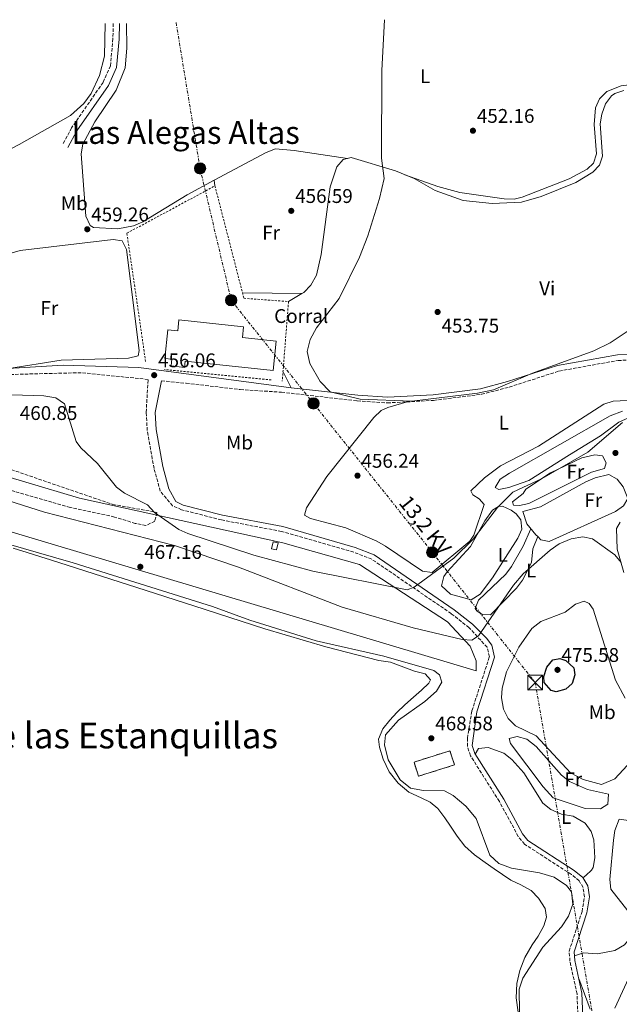
# Model space of a CAD drawing. Units: metres. Extents: x 598281 to 601762, y 4652781 to 4655152.
# Drawn here: x 599549 to 599853, y 4654616 to 4655114 of the extents above; entities that cross this region are included whole.
import ezdxf
from ezdxf.enums import TextEntityAlignment as Align

# ---------------------------------------------------------------- set-up
doc = ezdxf.new("R2010")
doc.units = ezdxf.units.M
doc.header["$MEASUREMENT"] = 0
for name, pattern in [('DGN Style 2', [1.7399219301090239, 1.043953158065414, -0.6959687720436097]), ('DGN Style 3', [2.435890702152634, 1.739921930109024, -0.6959687720436097]), ('DGN Style 7', [3.4798438602180486, 1.565929737098122, -0.6959687720436097, 0.5219765790327072, -0.6959687720436097])]:
    doc.linetypes.add(name, pattern=pattern)
for name, color, linetype, lineweight in [('Camino', 7, 'DGN Style 3', 0), ('Caseta-cabaña', 1, 'Continuous', 0), ('construcción   en ruinas', 1, 'Continuous', 0), ('contrucción  en ruinas', 1, 'DGN Style 3', 13), ('Cota de punto acotado terreno', 7, 'Continuous', 0), ('Curva de nivel directora', 30, 'Continuous', 30), ('Curva de nivel intermedia', 30, 'Continuous', 0), ('destino de construcciones', 7, 'Continuous', 0), ('Embalse', 142, 'Continuous', 13), ('Etiqueta de uso rústico', 92, 'Continuous', 0), ('Línea de cambio de uso (parcela vista)', 92, 'Continuous', 0), ('Línea eléctrica', 6, 'DGN Style 7', 0), ('Margen derecho', 7, 'Continuous', 0), ('Nave industrial', 1, 'Continuous', 13), ('Poste tendido eléctrico', 7, 'Continuous', 0), ('Presa de embalse', 1, 'Continuous', 13), ('Punto acotado terreno (símbolo)', 7, 'Continuous', 0), ('Tensión línea eléctrica', 7, 'Continuous', 0), ('Texto de Embalse grande', 4, 'Continuous', 0), ('Texto de Área (paraje) menor', 7, 'Continuous', 0), ('Torre eléctrica', 7, 'Continuous', 0), ('Verja', 7, 'DGN Style 2', 0), ('Zona arbolada', 92, 'DGN Style 3', 0)]:
    doc.layers.add(name, color=color, linetype=linetype, lineweight=lineweight)
doc.styles.add('Style-Arial', font='arial.ttf')

# ---------------------------------------------------------------- blocks, each defined once
blk = doc.blocks.new('5PATER')
at = {"layer": 'Punto acotado terreno (símbolo)', "linetype": 'Continuous', "lineweight": 0}
h = blk.add_hatch(color=51, dxfattribs=at)
edge = h.paths.add_edge_path()
edge.add_ellipse((0, 0), major_axis=(-0.1095731443231308, -0.1110710700762829), ratio=0.9994222409660317, start_angle=0, end_angle=360)
blk = doc.blocks.new('5TME')
at = {"layer": 'Torre eléctrica', "color": 7, "linetype": 'Continuous', "lineweight": 0}
for p, q in [((-0.375, 0.375), (0.375, -0.375)), ((0.3723, 0.3776), (-0.3716, -0.3784))]:
    blk.add_line(p, q, dxfattribs=at)
at = {"layer": 'Torre eléctrica', "color": 7, "linetype": 'Continuous', "lineweight": 0, "flags": 128}
blk.add_lwpolyline([(-0.375, -0.375), (0.375, -0.375), (0.375, 0.375), (-0.375, 0.375), (-0.3716, -0.3784)], dxfattribs=at)
blk = doc.blocks.new('5PELE')
at = {"layer": 'Torre eléctrica', "linetype": 'Continuous', "lineweight": 0}
h = blk.add_hatch(color=9, dxfattribs=at)
edge = h.paths.add_edge_path()
edge.add_arc((-2.000000476837158e-05, 0), 0.2850000000000001, 0, 360)
at = {"layer": 'Torre eléctrica', "color": 252, "linetype": 'Continuous', "lineweight": 0}
blk.add_circle((-2.000000476837158e-05, 0), 0.2850000000000001, dxfattribs=at)

msp = doc.modelspace()

# ---------------------------------------------------------------- linework, layer by layer
at = {"layer": 'Camino', "color": 7, "linetype": 'DGN Style 3', "lineweight": 0}
for points in [[(599596.6999999982, 4655112.230000002, 456.3300000000018), (599596.5100000004, 4655104.59, 456.4100000000035), (599595.2199999985, 4655090.859999999, 456.6499999999942), (599591.5199999993, 4655082.470000001, 456.8899999999995), (599575.6200000005, 4655059.489999998, 457.9400000000024), (599571.0300000015, 4655050.989999998, 457.6600000000035)], [(599621.0199999993, 4654931.469999999, 456.5800000000018), (599633.5499999997, 4654930.210000002, 455.5200000000042), (599660.8999999971, 4654927.030000002, 455.800000000003), (599681.8099999971, 4654925.670000004, 454.9700000000012), (599720.1200000005, 4654921.280000003, 454.8099999999977), (599735.3399999997, 4654920.25, 455.1399999999995), (599758.7199999975, 4654921.550000001, 455.0899999999965), (599782.9699999993, 4654924.610000002, 455.0800000000017), (599796.9400000013, 4654928.25, 454.979999999996), (599822.1200000006, 4654936.359999999, 455.179999999993), (599852.0100000018, 4654941.760000002, 455.25), (599865.4400000006, 4654942.09, 455.0800000000017)], [(599832.0399999982, 4654601.350000002, 467.2400000000052), (599831.2600000004, 4654621.200000001, 467.4600000000065), (599827.6900000008, 4654637.810000001, 466.7400000000054), (599827.2699999983, 4654642.810000001, 466.1699999999984), (599833.7999999995, 4654662.9, 464.4299999999931), (599835.0300000011, 4654670.27, 464.6699999999983), (599834.329999997, 4654675.039999999, 465.0099999999949), (599832.2800000019, 4654678.430000001, 464.9900000000054), (599828.3999999971, 4654681.63, 464.7599999999947), (599804.6900000006, 4654697.020000001, 466.020000000004), (599801.5399999992, 4654700.890000002, 466.1100000000007), (599791.9899999981, 4654718.559999999, 465.8899999999995), (599777.3299999976, 4654741.760000002, 466.3800000000048), (599775.7699999998, 4654746.540000001, 466.8099999999979), (599775.800000001, 4654750.56, 467.1199999999953), (599778.100000001, 4654764.489999999, 467.4600000000065), (599786.9400000012, 4654791.79, 466.820000000007), (599785.829999998, 4654796.620000003, 466.2100000000063), (599776.6599999993, 4654806.480000001, 463.3699999999955), (599767.6499999971, 4654813.620000001, 462.0000000000001), (599727.3999999982, 4654841.2, 457.8300000000019), (599718.300000001, 4654844.680000001, 457.6699999999983), (599681.7800000004, 4654855.220000001, 457.050000000003), (599651.3500000006, 4654861.04, 457.5000000000001), (599631.2499999995, 4654866.219999999, 458.550000000003), (599626.6999999988, 4654868.250000001, 458.729999999996), (599620.4400000003, 4654875.570000002, 458.800000000003), (599617.2899999986, 4654887.06, 458.729999999996), (599613.86, 4654906.260000003, 458.1399999999994), (599613.3099999978, 4654915.489999999, 457.1900000000024), (599614.2899999992, 4654932.15, 455.5200000000042), (599580.4699999986, 4654935.550000002, 456.5800000000018), (599540.7499999994, 4654934.56, 458.9999999999999)]]:
    msp.add_polyline3d(points, dxfattribs=at)
at = {"layer": 'Caseta-cabaña', "color": 1, "linetype": 'Continuous', "lineweight": 0}
msp.add_polyline3d([(599680.04, 4654849.460000001, 459.8099999999977), (599679.2300000006, 4654845.869999999, 459.8099999999977), (599676.6799999997, 4654846.449999999, 459.2400000000052), (599677.4900000002, 4654850.039999999, 460.0399999999936)], close=True, dxfattribs=at)
msp.add_polyline3d([(599679.2300000006, 4654845.869999999, 459.8099999999977), (599676.6799999997, 4654846.449999999, 459.2400000000052), (599677.4900000002, 4654850.039999999, 460.0399999999936), (599680.04, 4654849.460000001, 459.8099999999977), (599679.2300000006, 4654845.869999999, 459.8099999999977)], dxfattribs=at)
at = {"layer": 'construcción   en ruinas', "color": 1, "linetype": 'Continuous', "lineweight": 0, "elevation": 471.5099999999948, "flags": 128}
msp.add_lwpolyline([(599769.25, 4654737.100000001), (599751.04, 4654731.350000001), (599748.79, 4654738.5), (599766.9900000002, 4654744.25), (599769.25, 4654737.100000001)], close=True, dxfattribs=at)
at = {"layer": 'contrucción  en ruinas', "color": 1, "linetype": 'DGN Style 3', "lineweight": 13, "elevation": 471.5099999999948, "flags": 128}
msp.add_lwpolyline([(599751.04, 4654731.350000001), (599748.79, 4654738.5), (599766.9900000002, 4654744.25), (599769.25, 4654737.100000001), (599751.04, 4654731.350000001)], dxfattribs=at)
at = {"layer": 'Curva de nivel directora', "color": 30, "linetype": 'Continuous', "lineweight": 30, "elevation": 475, "flags": 128}
msp.add_lwpolyline([(599820.6199999986, 4654774.08), (599818.0999999995, 4654774.800000003), (599814.6100000005, 4654778.77), (599814.4499999996, 4654781.840000001), (599815.9000000001, 4654786.590000001), (599819.0499999995, 4654790.240000002), (599822.6100000001, 4654790.980000001), (599825.6399999988, 4654789.890000002), (599829.5799999996, 4654786.199999999), (599830.2099999997, 4654782.67), (599828.7900000004, 4654778.350000001), (599825.65, 4654775.400000001), (599820.6199999986, 4654774.08)], dxfattribs=at)
at = {"layer": 'Curva de nivel intermedia', "color": 30, "linetype": 'Continuous', "lineweight": 0, "flags": 128}
for points, elevation in [([(599733.8400000001, 4655114.17), (599732.5900000005, 4655088.470000001), (599732.3600000002, 4655044.060000001), (599733.7300000006, 4655033.859999999), (599731.4100000003, 4655023.689999999), (599725.5000000005, 4655004.850000001), (599721.2300000013, 4654994.050000001), (599710.9000000004, 4654973.15), (599699.5299999999, 4654958.25), (599696.2300000008, 4654952.32), (599694.7000000019, 4654946.25), (599696.0200000008, 4654940.239999999), (599701.3700000017, 4654931.01), (599706.4299999999, 4654925.859999998), (599721.6300000014, 4654922.140000001), (599747.7200000006, 4654921.079999999), (599780.9500000009, 4654925.109999999), (599788.9400000017, 4654926.96), (599808.7600000009, 4654935.289999999), (599839.820000001, 4654946.659999998), (599848.0199999998, 4654950.619999999), (599856.6000000006, 4654956.42)], 455), ([(599854.3300000018, 4654910.429999999), (599836.6600000005, 4654895.350000001), (599813.6400000004, 4654881.970000001), (599798.7499999995, 4654875.109999998), (599790.9700000011, 4654867.350000001), (599778.6599999998, 4654851.289999999), (599769.0000000015, 4654841.76), (599748.8700000015, 4654827.019999999), (599745.2800000019, 4654825.689999999), (599697.6500000001, 4654835.05), (599667.8399999995, 4654843.25), (599634.4300000003, 4654854.119999997), (599629.9100000008, 4654856.259999999), (599617.5900000005, 4654864.8), (599614.030000002, 4654868.699999998), (599602.3600000021, 4654874.640000002), (599598.2600000006, 4654877.699999999), (599588.6900000017, 4654889.640000001), (599580.2300000016, 4654897.529999999), (599577.8600000001, 4654900.67), (599572.0500000009, 4654919.710000001), (599567.5600000003, 4654922.789999999), (599561.5700000002, 4654923.789999999), (599528.8100000012, 4654924.820000002)], 460.0000000000001), ([(599456.9600000014, 4654873.720000001), (599576.3200000002, 4654839.320000002), (599646.9100000015, 4654817.269999999), (599665.800000001, 4654810.33), (599699.320000002, 4654799.939999999), (599733.4700000011, 4654792.029999998), (599758.74, 4654784.8), (599761.6800000013, 4654782.67), (599762.9100000008, 4654779.029999999), (599760.0899999999, 4654774.330000001), (599754.2500000016, 4654769.199999998), (599740.9900000002, 4654759.689999998), (599734.4400000012, 4654752.279999998), (599733.8600000001, 4654747.31), (599735.6399999993, 4654739.58), (599741.7800000015, 4654729.509999999), (599747.0900000001, 4654725.239999999), (599753.5900000001, 4654724.180000001), (599764.300000001, 4654724.050000001), (599768.6200000015, 4654721.529999999), (599774.9600000005, 4654716.149999999), (599780.1700000007, 4654709.96), (599787.2000000004, 4654691.439999999), (599791.7500000012, 4654687.159999998), (599798.1900000008, 4654684.829999999), (599812.1900000019, 4654682.51), (599819.6799999998, 4654680.25), (599825.8600000001, 4654676.099999999), (599828.4999999999, 4654672.9), (599829.070000002, 4654666.680000001), (599827, 4654660.509999999), (599823.3400000011, 4654655.130000001), (599813.950000001, 4654644.88), (599803.7600000009, 4654629.199999998), (599801.9500000004, 4654623.65), (599802.1700000018, 4654611.909999999)], 465.0000000000001), ([(599853.5600000008, 4654839.569999999), (599850.4000000001, 4654843.449999999), (599839.0600000012, 4654851.440000001), (599834.1700000005, 4654852.48), (599828.3700000002, 4654851.5), (599822.2400000015, 4654848.979999999), (599817.6100000001, 4654845.800000001), (599803.9800000021, 4654833.710000001), (599799.0900000016, 4654828.039999997), (599781.4100000013, 4654802.359999999), (599778.0899999999, 4654800.199999998), (599773.0800000008, 4654800.470000001), (599748.4500000014, 4654806.529999998), (599712.4900000017, 4654816.949999999), (599659.9699999995, 4654837.099999999), (599627.7300000014, 4654848.029999999), (599561.8200000004, 4654864.999999999), (599524.7000000008, 4654876.76)], 465.0000000000001), ([(599843.67, 4654727.140000001), (599834.3400000003, 4654729.640000001), (599828.0300000005, 4654733.060000001), (599810.52, 4654751.82), (599800.0800000017, 4654756.930000001), (599796.3600000002, 4654760.609999998), (599794.0300000011, 4654765.31), (599793.07, 4654770.989999999), (599793.3899999997, 4654775.940000001), (599795.5399999998, 4654784.159999999), (599801.860000001, 4654796.59), (599808.4200000013, 4654806.159999999), (599813.000000001, 4654809.600000001), (599825.2900000003, 4654814.3), (599830.5200000005, 4654818.5), (599834.9300000004, 4654819.96), (599837.4699999996, 4654818.819999999), (599839.4400000012, 4654815.919999998), (599850.750000001, 4654779.890000001), (599855.6100000005, 4654770.939999999)], 470), ([(599858.8300000012, 4654739.119999997), (599850.4000000001, 4654730.029999999), (599843.67, 4654727.140000001)], 470)]:
    msp.add_lwpolyline(points, dxfattribs=dict(at, elevation=elevation))
at = {"layer": 'Embalse', "color": 142, "linetype": 'Continuous', "lineweight": 13}
msp.add_polyline3d([(599546.1100000005, 4654846.710000001, 464.5200000000041), (599553.0899999999, 4654844.550000001, 464.5200000000041), (599560.0800000001, 4654842.34, 464.5200000000041), (599565.0099999999, 4654840.850000001, 464.5200000000041), (599608.6200000001, 4654826.779999999, 464.5200000000041), (599637.4199999999, 4654817.58, 464.5200000000041), (599673.4199999999, 4654805.980000001, 464.5200000000041), (599704.2199999997, 4654796.779999999, 464.5200000000041), (599731.0199999996, 4654789.980000001, 464.5200000000041), (599736.8200000003, 4654789.09, 464.5200000000041), (599742.3099999996, 4654786.970000001, 464.5200000000041), (599749.1200000001, 4654784.58, 464.5200000000041), (599754.4299999997, 4654783.17, 464.5200000000041), (599757.1900000004, 4654780.140000001, 464.5200000000041), (599756.3300000001, 4654778.460000001, 464.5200000000041), (599752.5599999996, 4654774.91, 464.5200000000041), (599748.4900000002, 4654771.33, 464.5200000000041), (599744.2300000006, 4654767.480000001, 464.5200000000041), (599740.1399999997, 4654763.609999999, 464.5200000000041), (599736.5700000003, 4654759.66, 464.5200000000041), (599733.0099999999, 4654755.390000001, 464.5200000000041), (599730.8499999996, 4654750.039999999, 464.5200000000041), (599731.3200000003, 4654746.100000001, 464.5200000000041), (599733.1100000005, 4654740.039999999, 464.5200000000041), (599736.3099999996, 4654733.5, 464.5200000000041), (599740.8300000001, 4654727.9, 464.5200000000041), (599746.25, 4654723.289999999, 464.5200000000041), (599752.3399999999, 4654720.380000001, 464.5200000000041), (599757.04, 4654718.26, 464.5200000000041), (599760.8300000001, 4654714.970000001, 464.5200000000041), (599764.4100000003, 4654710.25, 464.5200000000041), (599767.2999999998, 4654706.07, 464.5200000000041), (599770.6799999997, 4654701.08, 464.5200000000041), (599774.5800000001, 4654695.970000001, 464.5200000000041), (599779.3200000003, 4654691.529999999, 464.5200000000041), (599784.7400000002, 4654687.65, 464.5200000000041), (599789.3099999996, 4654684.57, 464.5200000000041), (599793.54, 4654681.560000001, 464.5200000000041), (599797.7699999996, 4654678.82, 464.5200000000041), (599802.8700000001, 4654676.350000001, 464.5200000000041), (599808.0599999996, 4654673.539999999, 464.5200000000041), (599811.6900000004, 4654669.640000001, 464.5200000000041), (599815.0599999996, 4654664.369999999, 464.5200000000041), (599815.7699999996, 4654660.09, 464.5200000000041), (599814.54, 4654655.609999999, 464.5200000000041), (599811.5599999996, 4654650.470000001, 464.5200000000041), (599808.5700000003, 4654646.029999999, 464.5200000000041), (599804.8499999996, 4654639.600000001, 464.5200000000041), (599802.2999999998, 4654632.980000001, 464.5200000000041), (599800.7599999999, 4654626.430000001, 464.5200000000041), (599800.4400000004, 4654619.300000001, 464.5200000000041), (599801.5300000003, 4654611.970000001, 464.5200000000041)], dxfattribs=at)
msp.add_polyline3d([(599546.1100000005, 4654846.710000001, 464.5200000000041), (599553.0899999999, 4654844.550000001, 464.5200000000041), (599560.0800000001, 4654842.34, 464.5200000000041), (599565.0099999999, 4654840.850000001, 464.5200000000041), (599608.6200000001, 4654826.779999999, 464.5200000000041), (599637.4199999999, 4654817.58, 464.5200000000041), (599673.4199999999, 4654805.980000001, 464.5200000000041), (599704.2199999997, 4654796.779999999, 464.5200000000041), (599731.0199999996, 4654789.980000001, 464.5200000000041), (599736.8200000003, 4654789.09, 464.5200000000041), (599742.3099999996, 4654786.970000001, 464.5200000000041), (599749.1200000001, 4654784.58, 464.5200000000041), (599754.4299999997, 4654783.17, 464.5200000000041), (599757.1900000004, 4654780.140000001, 464.5200000000041), (599756.3300000001, 4654778.460000001, 464.5200000000041), (599752.5599999996, 4654774.91, 464.5200000000041), (599748.4900000002, 4654771.33, 464.5200000000041), (599744.2300000006, 4654767.480000001, 464.5200000000041), (599740.1399999997, 4654763.609999999, 464.5200000000041), (599736.5700000003, 4654759.66, 464.5200000000041), (599733.0099999999, 4654755.390000001, 464.5200000000041), (599730.8499999996, 4654750.039999999, 464.5200000000041), (599731.3200000003, 4654746.100000001, 464.5200000000041), (599733.1100000005, 4654740.039999999, 464.5200000000041), (599736.3099999996, 4654733.5, 464.5200000000041), (599740.8300000001, 4654727.9, 464.5200000000041), (599746.25, 4654723.289999999, 464.5200000000041), (599752.3399999999, 4654720.380000001, 464.5200000000041), (599757.04, 4654718.26, 464.5200000000041), (599760.8300000001, 4654714.970000001, 464.5200000000041), (599764.4100000003, 4654710.25, 464.5200000000041), (599767.2999999998, 4654706.07, 464.5200000000041), (599770.6799999997, 4654701.08, 464.5200000000041), (599774.5800000001, 4654695.970000001, 464.5200000000041), (599779.3200000003, 4654691.529999999, 464.5200000000041), (599784.7400000002, 4654687.65, 464.5200000000041), (599789.3099999996, 4654684.57, 464.5200000000041), (599793.54, 4654681.560000001, 464.5200000000041), (599797.7699999996, 4654678.82, 464.5200000000041), (599802.8700000001, 4654676.350000001, 464.5200000000041), (599808.0599999996, 4654673.539999999, 464.5200000000041), (599811.6900000004, 4654669.640000001, 464.5200000000041), (599815.0599999996, 4654664.369999999, 464.5200000000041), (599815.7699999996, 4654660.09, 464.5200000000041), (599814.54, 4654655.609999999, 464.5200000000041), (599811.5599999996, 4654650.470000001, 464.5200000000041), (599808.5700000003, 4654646.029999999, 464.5200000000041), (599804.8499999996, 4654639.600000001, 464.5200000000041), (599802.2999999998, 4654632.980000001, 464.5200000000041), (599800.7599999999, 4654626.430000001, 464.5200000000041), (599800.4400000004, 4654619.300000001, 464.5200000000041), (599801.5300000003, 4654611.970000001, 464.5200000000041)], dxfattribs=at)
at = {"layer": 'Línea de cambio de uso (parcela vista)', "color": 92, "linetype": 'Continuous', "lineweight": 0, "elevation": 458.9400000000023, "flags": 128}
msp.add_lwpolyline([(599648.0999999996, 4655030.07), (599647.7297, 4655032.9606)], dxfattribs=at)
at = {"layer": 'Línea de cambio de uso (parcela vista)', "color": 92, "linetype": 'Continuous', "lineweight": 0, "extrusion": (0.0278900199925035, -0.0003706114825211311, 0.9996109290278629), "elevation": 15455.50119887587, "flags": 128}
msp.add_lwpolyline([(4662532.874969725, -537565.9132257885), (4662532.874969726, -537535.8047545739)], dxfattribs=at)
at = {"layer": 'Línea de cambio de uso (parcela vista)', "color": 92, "linetype": 'Continuous', "lineweight": 0, "extrusion": (-0.01789566043530836, -0.01067351409410842, 0.9997828871482385), "elevation": -59961.49786063422, "flags": 128}
msp.add_lwpolyline([(-3690704.892136986, 2898884.408126562), (-3690704.892136985, 2898876.460706969)], dxfattribs=at)
at = {"layer": 'Línea de cambio de uso (parcela vista)', "color": 92, "linetype": 'Continuous', "lineweight": 0, "extrusion": (0.03386912506067788, -0.0005740530413619494, 0.9994261117414983), "elevation": 18094.02380951089, "flags": 128}
msp.add_lwpolyline([(4664469.942873943, -520405.1865865451), (4664469.942873943, -520405.1806823101)], dxfattribs=at)
at = {"layer": 'Línea de cambio de uso (parcela vista)', "color": 92, "linetype": 'Continuous', "lineweight": 0, "extrusion": (0.0009665086845770648, -0.001959268222225683, 0.9999976135616504), "elevation": -8085.420953264291, "flags": 128}
msp.add_lwpolyline([(599681.8099015059, 4654929.12301285), (599685.8599189443, 4654920.912997093)], dxfattribs=at)
at = {"layer": 'Línea de cambio de uso (parcela vista)', "color": 92, "linetype": 'Continuous', "lineweight": 0, "extrusion": (0.03283058379057143, 0.08578314604560995, 0.995772767564211), "elevation": 419461.4593187079, "flags": 128}
msp.add_lwpolyline([(1103612.252800183, -4542413.311402205), (1103612.252800183, -4542413.320111969)], dxfattribs=at)
at = {"layer": 'Línea de cambio de uso (parcela vista)', "color": 92, "linetype": 'Continuous', "lineweight": 0}
for points in [[(599647.7297, 4655032.9606, 458.3598000000056), (599634.0199999996, 4655025.630000001, 458.6100000000006), (599611.6200000001, 4655011.810000001, 459.1199999999953), (599606.9400000004, 4655009.859999999, 459.1999999999971), (599598.9299999997, 4655008.310000001, 459.2599999999948), (599586.6200000001, 4655009.100000001, 459.2700000000041), (599585.04, 4655010.08, 459.2799999999989), (599582.8099999996, 4655014.680000001, 459.2799999999989), (599580.4800000006, 4655046.230000001, 457.8099999999977), (599581.29, 4655051.180000001, 457.4100000000035), (599587.2800000003, 4655062.560000001, 456.3099999999977), (599598.1900000004, 4655078.460000001, 455.7599999999948), (599602.6399999997, 4655089.869999999, 455.3099999999977), (599603.4800000006, 4655099.82, 455.1600000000035), (599603.3099999996, 4655112.32, 455.1600000000035)], [(599592.6200000001, 4655112.17, 455.5099999999948), (599592.25, 4655095.67, 455.3399999999965), (599589.75, 4655085.880000001, 455.3399999999965), (599585.4699999997, 4655076.869999999, 455.5500000000029), (599581.7699999996, 4655071.720000001, 455.8500000000058), (599574.9699999997, 4655065.699999999, 456.3500000000058), (599549.1100000005, 4655051.029999999, 456.9799999999959), (599542.29, 4655047.539999999, 456.9199999999983), (599527.25, 4655043.949999999, 456.3899999999995), (599510.6900000004, 4655039.859999999, 456.4700000000012), (599506.6399999997, 4655039.76, 456.3899999999995), (599502.4000000004, 4655042.449999999, 456.3600000000006), (599493.5, 4655055.4, 456.1000000000058), (599478.9299999997, 4655079.710000001, 456.1900000000023), (599478.1200000001, 4655080.42, 456.2200000000012), (599473.2000000002, 4655081.390000001, 456.3999999999942), (599468.0800000001, 4655081.609999999, 456.2200000000012)], [(599881.8600000005, 4655085.060000001, 452.8800000000047), (599875.25, 4655083.33, 452.5500000000029), (599853.6500000004, 4655080.76, 452.3399999999965), (599846.25, 4655077.810000001, 452.3600000000006), (599842.6399999997, 4655074.130000001, 452.3999999999942), (599840.6100000005, 4655069.550000001, 452.4600000000065), (599839.9199999999, 4655061.060000001, 452.6100000000006), (599841.1799999997, 4655046.279999999, 452.6100000000006), (599839.6100000005, 4655041.529999999, 452.7599999999948), (599836.3200000003, 4655038.480000001, 452.8600000000006), (599827.3300000001, 4655033.699999999, 452.8099999999977), (599803.5300000003, 4655024.369999999, 452.6999999999971), (599799.4100000003, 4655023.430000001, 452.6999999999971), (599794.4100000003, 4655023.550000001, 452.6999999999971), (599772.04, 4655026.77, 452.5299999999989), (599760.8099999996, 4655029.77, 452.5), (599744.1500000004, 4655035.74, 454.070000000007)], [(599855.0099999999, 4655078.359999999, 453.3699999999953), (599850.3099999996, 4655076.789999999, 453.4199999999983), (599848.6200000001, 4655075.699999999, 453.429999999993), (599845.7000000002, 4655071.65, 453.4100000000035), (599843.7400000002, 4655066.4, 453.3899999999995), (599842.9800000006, 4655061.52, 453.3899999999995), (599844.0999999996, 4655045.189999999, 453.429999999993), (599842.6200000001, 4655040.480000001, 453.4199999999983), (599839.29, 4655037.01, 453.4100000000035), (599830.6100000005, 4655031.77, 453.4199999999983), (599813.1200000001, 4655024.680000001, 453.3899999999995), (599803.2400000002, 4655021.869999999, 453.3500000000058), (599788.25, 4655021.16, 453.3099999999977), (599773.6500000004, 4655022.630000001, 453.2599999999948), (599759.54, 4655027.720000001, 453.3600000000006), (599748.79, 4655033.75, 453.7899999999936), (599739.4199999999, 4655037.76, 454.3699999999953), (599717.0800000001, 4655044.41, 455.7400000000052), (599712.9600000001, 4655043.470000001, 455.8800000000047), (599709.7300000006, 4655039.640000001, 456.0299999999989), (599706.4600000001, 4655029.609999999, 456.0299999999989), (599701.7699999996, 4654995.359999999, 455.6300000000047), (599699.5300000003, 4654984.960000001, 455.6000000000058), (599696.6699999999, 4654979.810000001, 455.570000000007), (599693.1399999997, 4654976.210000001, 455.4600000000065), (599692.1341000004, 4654975.610099999, 455.4355999999971)], [(599715.2199999997, 4655043.99, 455.8000000000029), (599688.2199999997, 4655047.9, 457.7400000000052), (599678.6799999997, 4655048.76, 457.7599999999948), (599674.0199999996, 4655047.02, 457.8800000000047), (599647.7297, 4655032.9606, 458.3598000000056)], [(599496.5899999999, 4654936.810000001, 459.5599999999977), (599495.3600000005, 4654951.029999999, 459.9600000000065), (599496.1100000005, 4654955.930000001, 460.0299999999989), (599497.6799999997, 4654960.710000001, 460.0399999999936), (599501.0700000003, 4654967.529999999, 460.0299999999989), (599503.4299999997, 4654969.949999999, 460.0200000000041), (599535.7300000006, 4654991.619999999, 459.0299999999989), (599541.9400000004, 4654995.230000001, 459.0299999999989), (599549.6100000005, 4654997.460000001, 459.1399999999995), (599596.6699999999, 4655002.980000001, 458.7799999999989), (599601.0999999996, 4655002.33, 458.6499999999942), (599603.4299999997, 4654997.83, 458.6300000000047), (599609.8499999996, 4654946.76, 457.9100000000035), (599609.3099999996, 4654944.100000001, 457.929999999993), (599604.3799999999, 4654942.960000001, 457.9799999999959), (599570.2400000002, 4654941.949999999, 458.320000000007), (599542.7699999996, 4654937.57, 458.8800000000047)], [(599870.6900000004, 4654922.130000001, 456.5599999999977), (599849.5, 4654921.17, 456.6000000000058), (599844.7400000002, 4654919.66, 456.7599999999948), (599811.7100000001, 4654898.350000001, 457.2299999999959), (599792.4699999997, 4654888.34, 457.5299999999989), (599784.5300000003, 4654882.350000001, 457.5800000000018), (599777.4900000002, 4654875.75, 457.7400000000052), (599778.54, 4654873.730000001, 458.1000000000058), (599781.8200000003, 4654871.74, 458.4799999999959), (599784.3300000001, 4654868.800000001, 458.6100000000006), (599778.9800000006, 4654853.32, 458.8800000000047), (599777.0999999996, 4654850.369999999, 458.9199999999983), (599757.9800000006, 4654834.439999999, 459.0899999999965), (599753.0899999999, 4654835.189999999, 459.0099999999948), (599734.3899999997, 4654847.810000001, 456.0500000000029), (599730.04, 4654850.279999999, 455.8800000000047), (599714.2400000002, 4654857, 456.3699999999953), (599696.5099999999, 4654861.689999999, 456.5399999999936), (599693.3700000001, 4654863.49, 456.5399999999936), (599694.4000000004, 4654867.17, 456.5599999999977), (599704.7800000003, 4654883.07, 456.4100000000035), (599728.5199999996, 4654912.869999999, 456.1499999999942), (599732.2100000001, 4654916.369999999, 456.1699999999983), (599735.4800000006, 4654917.99, 456.1199999999953), (599745.3499999996, 4654920.810000001, 455.8600000000006)], [(599857.2100000001, 4654912.710000001, 459.3300000000018), (599852.3600000005, 4654910.59, 459.6100000000006), (599843.0599999996, 4654903.609999999, 459.4700000000012), (599827.3700000001, 4654894, 458.75), (599806.9400000004, 4654881.050000001, 458.9400000000023), (599796.7000000002, 4654877.460000001, 459.1399999999995), (599791.6500000004, 4654876.52, 459.4100000000035), (599789.7699999996, 4654877.41, 459.3899999999995), (599792.2999999998, 4654881.720000001, 459.1699999999983), (599797.0800000001, 4654884.730000001, 459.1600000000035), (599847.9800000006, 4654913.779999999, 459.0599999999977), (599854.2800000003, 4654916.08, 459.070000000007)], [(599802.1900000004, 4654868.390000001, 460.8300000000018), (599799.0800000001, 4654868.51, 460.820000000007), (599798.5300000003, 4654870.15, 460.6399999999995), (599803.9400000004, 4654874.41, 460.6100000000006), (599805.2800000003, 4654876.58, 460.4199999999983), (599817.8200000003, 4654884.82, 460.3399999999965), (599833.6799999997, 4654892.439999999, 460.6399999999995), (599840.29, 4654893.949999999, 461.1199999999953), (599844.1900000004, 4654893.52, 461.0200000000041), (599845.9699999997, 4654889.960000001, 461.0800000000018), (599845.0800000001, 4654887.039999999, 460.9900000000052), (599838.6200000001, 4654885.16, 460.8899999999995), (599806.9500000002, 4654869.42, 460.8000000000029), (599802.1900000004, 4654868.390000001, 460.8300000000018)], [(599811.3469000002, 4654852.6019, 463.3619999999937), (599810.4000000004, 4654853.560000001, 463.0599999999977), (599805.8700000001, 4654859.119999999, 462.5399999999936), (599803.7999999998, 4654865.33, 462.1499999999942), (599812.8399999999, 4654867.630000001, 462.3699999999953), (599835.6399999997, 4654880.350000001, 462.1600000000035), (599840.3799999999, 4654882.390000001, 462.1600000000035), (599847.4100000003, 4654884.029999999, 462.2400000000052), (599851.5300000003, 4654881.640000001, 462.3699999999953), (599854.6200000001, 4654877.730000001, 462.4600000000065), (599856.9000000004, 4654871.890000001, 462.6699999999983), (599854.8099999996, 4654868.100000001, 462.9600000000065), (599850.6799999997, 4654865.279999999, 463.1499999999942), (599817.0999999996, 4654850.15, 464.25), (599812.9400000004, 4654850.99, 463.8699999999953), (599811.3469000002, 4654852.6019, 463.3619999999937)], [(599777.7000000002, 4654820.619999999, 462.4100000000035), (599767.2300000006, 4654823.560000001, 461.6100000000006), (599762.7000000002, 4654827.710000001, 461.0200000000041), (599763.8899999997, 4654832.439999999, 461.0200000000041), (599765.5599999996, 4654834.779999999, 461.0399999999936), (599777.3099999996, 4654847.539999999, 461.0200000000041), (599784.5800000001, 4654860.539999999, 460.8000000000029), (599788.4699999997, 4654865.99, 460.6999999999971), (599791.5999999996, 4654867.83, 460.6399999999995), (599793.5499999998, 4654868.09, 460.7799999999989), (599797.9800000006, 4654866.060000001, 461.25), (599800.4400000004, 4654864.119999999, 461.5399999999936), (599802.7599999999, 4654861.119999999, 461.820000000007), (599803.3200000003, 4654856.34, 461.8000000000029), (599801.3099999996, 4654851.779999999, 461.8000000000029), (599788.5599999996, 4654831.699999999, 461.9600000000065), (599782.2800000003, 4654823.49, 462.3300000000018), (599777.7000000002, 4654820.619999999, 462.4100000000035)], [(599854.9699999997, 4654834.369999999, 464.8000000000029), (599851.6299999999, 4654846.199999999, 464.2100000000065), (599851.2000000002, 4654856.640000001, 463.2799999999989), (599853.0899999999, 4654859.91, 462.8099999999977)], [(599807.9199999999, 4654856.600000001, 462.7799999999989), (599803.9500000002, 4654847.800000001, 463.8500000000058), (599798.1600000003, 4654837.470000001, 463.6999999999971), (599795.1799999997, 4654833.529999999, 463.7599999999948), (599781.4900000002, 4654820.470000001, 463.9900000000052), (599779.6699999999, 4654816.220000001, 464.0800000000018), (599780.5599999996, 4654815.039999999, 464.179999999993), (599783.3499999996, 4654813.27, 464.2700000000041), (599787.54, 4654813, 464.3300000000018), (599800.5700000003, 4654826.550000001, 464.0299999999989), (599803.7000000002, 4654830.49, 464.0099999999948), (599808.2199999997, 4654839.449999999, 464.0299999999989), (599808.9800000006, 4654846.460000001, 463.9499999999971), (599811.3469000002, 4654852.6019, 463.360799999995)], [(599843.1699999999, 4654714.9, 469.3300000000018), (599835.3300000001, 4654715.060000001, 469.1199999999953), (599819.1100000005, 4654720.350000001, 469.0200000000041), (599814.0800000001, 4654725.930000001, 468.7200000000012), (599797.5700000003, 4654747.869999999, 469.1199999999953), (599796.9400000004, 4654750.439999999, 469.1000000000058), (599801.0499999998, 4654751.51, 469.1000000000058), (599805.79, 4654750.060000001, 469.1999999999971), (599810.6200000001, 4654746.390000001, 469.25), (599823.4400000004, 4654731.84, 468.8500000000058), (599827.4800000006, 4654728.75, 468.9799999999959), (599836.6100000005, 4654724.640000001, 469.4100000000035), (599847.2199999997, 4654722.25, 469.3800000000047), (599846.8799999999, 4654717.25, 469.3999999999942), (599843.1699999999, 4654714.9, 469.3300000000018)], [(599779.7999999998, 4654742.550000001, 466.3699999999953), (599781.3799999999, 4654745.310000001, 466.6499999999942), (599786.2599999999, 4654745.82, 467.3800000000047), (599794.2300000006, 4654743.029999999, 467.5800000000018), (599798.25, 4654739.83, 467.6000000000058), (599804.4000000004, 4654733.039999999, 467.6300000000047), (599813.9299999997, 4654717.65, 467.6199999999953), (599817.9400000004, 4654714.560000001, 467.5899999999965), (599823.4400000004, 4654712.119999999, 467.4799999999959), (599829.2999999998, 4654711.189999999, 467.2400000000052), (599835.3799999999, 4654707.560000001, 467.0099999999948), (599838.3399999999, 4654703.380000001, 466.7599999999948), (599839.8099999996, 4654699.17, 466.5500000000029), (599840.2400000002, 4654690.039999999, 466.5099999999948), (599839.3700000001, 4654685.16, 466.3500000000058), (599838.54, 4654683.779999999, 466.2899999999936), (599835.75, 4654681.15, 465.8699999999953), (599834.2699999996, 4654679.980000001, 464.9900000000052)], [(599829.9800000006, 4654640.430000001, 466.4400000000023), (599834.4800000006, 4654641.980000001, 466.6300000000047), (599841.6500000004, 4654641.57, 466.9499999999971), (599850.3300000001, 4654643.26, 467.0800000000018), (599855.2199999997, 4654646.01, 467.25), (599859.0199999996, 4654650.65, 467.25), (599859.9500000002, 4654655.699999999, 467.1499999999942), (599858.79, 4654660.859999999, 467.0200000000041), (599848.4000000004, 4654674.16, 466.8699999999953), (599847.8600000005, 4654679.119999999, 467.1000000000058), (599849.6200000001, 4654698.980000001, 467.679999999993), (599850.3899999997, 4654703.930000001, 467.7400000000052), (599852.5599999996, 4654709.630000001, 467.8099999999977), (599857.3200000003, 4654709.039999999, 467.8500000000058), (599863.3499999996, 4654704.539999999, 467.8099999999977), (599872.9199999999, 4654696.390000001, 467.5399999999936), (599878.2100000001, 4654689.99, 467.7299999999959), (599878.5, 4654686.699999999, 467.7100000000065), (599875.75, 4654674.15, 467.6000000000058), (599861.1500000004, 4654637.4, 467.7100000000065), (599850.3499999996, 4654614.039999999, 467.8099999999977)], [(599837.9400000004, 4654613.470000001, 467.5299999999989), (599832.1299999999, 4654629.09, 467.1300000000047)]]:
    msp.add_polyline3d(points, dxfattribs=at)
at = {"layer": 'Línea eléctrica', "color": 6, "linetype": 'DGN Style 7', "lineweight": 0}
msp.add_polyline3d([(599628.4699999995, 4655112.680000001, 455.9100000000035), (599640.5900000009, 4655038.899999999, 458.429999999993), (599656.3099999987, 4654972.190000001, 456.0599999999977), (599697.9500000001, 4654919.980000001, 455.0500000000029), (599758.0399999986, 4654844.649999999, 458.1999999999971), (599810.0899999992, 4654778.749999999, 473.8999999999942), (599843.9899999979, 4654582.510000002, 466.7799999999989)], dxfattribs=at)
at = {"layer": 'Margen derecho', "color": 7, "linetype": 'Continuous', "lineweight": 0}
for points in [[(599599.8200000008, 4655112.280000002, 456.3300000000018), (599599.6299999985, 4655104.399999999, 456.4100000000035), (599598.2800000008, 4655090.059999999, 456.6499999999942), (599594.2600000018, 4655080.940000001, 456.8899999999995), (599578.2800000003, 4655057.850000002, 457.9400000000024), (599573.7699999998, 4655049.510000003, 457.6600000000035)], [(599926.1000000013, 4654937.539999999, 456.6900000000023), (599923.8900000007, 4654937.210000001, 456.2100000000065), (599882.5100000007, 4654944.080000003, 455.2799999999989), (599865.480000001, 4654944.969999999, 455.0800000000017), (599851.7199999989, 4654944.63, 455.25), (599821.420000001, 4654939.160000003, 455.179999999993), (599796.1400000011, 4654931.02, 454.979999999996), (599782.4299999983, 4654927.440000003, 455.0800000000017), (599758.4600000004, 4654924.420000004, 455.0899999999965), (599735.350000001, 4654923.140000002, 455.1399999999995), (599720.3799999974, 4654924.149999999, 454.8099999999977), (599686.579999997, 4654927.82, 454.9700000000012), (599609.6700000011, 4654938.13, 456.2899999999937), (599571.2999999998, 4654939.41, 457.3399999999967), (599540.5899999985, 4654937.440000003, 458.9999999999999), (599503.6499999977, 4654935.770000001, 459.529999999999), (599481.5700000006, 4654939.010000002, 459.6399999999995), (599461.6999999977, 4654940.970000001, 459.580000000002), (599451.969999998, 4654943.180000001, 459.1199999999953), (599438.4600000008, 4654948.510000002, 459.0299999999989), (599408.1700000018, 4654969.59, 458.8800000000048), (599401.6499999973, 4654972.680000001, 458.5899999999966)], [(599834.5300000004, 4654601.730000001, 467.2400000000052), (599833.7500000002, 4654621.520000001, 467.4600000000065), (599830.1799999987, 4654638.180000002, 466.7400000000054), (599829.8099999975, 4654642.510000004, 466.1699999999984), (599836.2499999992, 4654662.300000001, 464.4299999999931), (599837.5700000002, 4654670.250000002, 464.6699999999983), (599836.7399999987, 4654675.910000001, 465.0099999999949), (599834.2100000008, 4654680.090000001, 464.9900000000054), (599829.879999999, 4654683.649999999, 464.7599999999947), (599806.3899999994, 4654698.910000001, 466.020000000004), (599803.629999999, 4654702.290000001, 466.1100000000007), (599794.1499999973, 4654719.820000002, 465.8899999999995), (599779.6200000009, 4654742.840000002, 466.3800000000048), (599778.2799999998, 4654746.930000001, 466.8099999999979), (599780.5399999997, 4654763.899999999, 467.4600000000065), (599789.5399999984, 4654791.680000001, 466.820000000007), (599788.1399999993, 4654797.730000001, 466.2100000000063), (599785.4600000015, 4654801.160000003, 465.2400000000054), (599778.3400000002, 4654808.350000002, 463.3699999999955), (599769.1400000001, 4654815.640000002, 462.0000000000001), (599728.5799999983, 4654843.440000002, 457.8300000000019), (599719.1000000011, 4654847.059999999, 457.6699999999983), (599682.3700000005, 4654857.66, 457.050000000003), (599651.8999999982, 4654863.49, 457.5000000000001), (599632.0799999966, 4654868.590000001, 458.550000000003), (599628.2399999988, 4654870.31, 458.729999999996), (599624.7600000009, 4654876.760000003, 458.800000000003), (599621.6700000018, 4654888.050000003, 458.729999999996), (599618.3199999991, 4654906.79, 458.1399999999994), (599617.8000000005, 4654915.489999999, 457.1900000000024), (599621.0199999993, 4654931.469999999, 456.5800000000018)]]:
    msp.add_polyline3d(points, dxfattribs=at)
at = {"layer": 'Nave industrial', "color": 1, "linetype": 'Continuous', "lineweight": 13}
msp.add_polyline3d([(599662.5999999996, 4654958.82, 458.5200000000041), (599662.0300000003, 4654953.359999999, 458.5200000000041), (599679.0800000001, 4654951.58, 459.5399999999936), (599677.54, 4654936.730000001, 459.75), (599633.1200000001, 4654941.359999999, 459.6399999999995), (599632.7000000002, 4654938.25, 458.5899999999965), (599625.8899999997, 4654938.960000001, 458.5599999999977), (599626.25, 4654942.369999999, 458.5599999999977), (599622.79, 4654942.730000001, 459.3699999999953), (599624.2999999998, 4654957.189999999, 459.4700000000012), (599629.3300000001, 4654956.67, 459.4700000000012), (599629.9100000003, 4654962.220000001, 458.4400000000023)], close=True, dxfattribs=at)
msp.add_polyline3d([(599629.9100000003, 4654962.220000001, 458.4400000000023), (599629.3300000001, 4654956.67, 459.4700000000012), (599624.2999999998, 4654957.189999999, 459.4700000000012), (599622.79, 4654942.730000001, 459.3699999999953), (599626.25, 4654942.369999999, 458.5599999999977), (599625.8899999997, 4654938.960000001, 458.5599999999977), (599632.7000000002, 4654938.25, 458.5899999999965), (599633.1200000001, 4654941.359999999, 459.6399999999995), (599677.54, 4654936.730000001, 459.75), (599679.0800000001, 4654951.58, 459.5399999999936), (599662.0300000003, 4654953.359999999, 458.5200000000041), (599662.5999999996, 4654958.82, 458.5200000000041), (599629.9100000003, 4654962.220000001, 458.4400000000023)], dxfattribs=at)
at = {"layer": 'Presa de embalse', "color": 1, "linetype": 'Continuous', "lineweight": 13}
msp.add_polyline3d([(599780.1900000004, 4654789.810000001, 466.5899999999965), (599780.2199999997, 4654784.75, 466.3999999999942), (599552.3099999996, 4654852.890000001, 467.0500000000029), (599356.4800000006, 4654911.699999999, 466.5500000000029), (599297.6100000005, 4654928.119999999, 466.7599999999948), (599306.9600000001, 4654937.9, 464.1000000000058), (599344.3700000001, 4654935.789999999, 461.8600000000006), (599388.7300000006, 4654927.539999999, 460.3800000000047), (599443.7199999997, 4654912.59, 459.75), (599579.6500000004, 4654872.109999999, 460.1499999999942), (599682.4500000002, 4654849.539999999, 457.2599999999948), (599721.25, 4654838.480000001, 457.0399999999936), (599765.75, 4654809.439999999, 462.2799999999989), (599777.1200000001, 4654797.119999999, 464.6000000000058)], close=True, dxfattribs=at)
msp.add_polyline3d([(599780.2199999997, 4654784.75, 466.3999999999942), (599552.3099999996, 4654852.890000001, 467.0500000000029), (599356.4800000006, 4654911.699999999, 466.5500000000029), (599297.6100000005, 4654928.119999999, 466.7599999999948), (599306.9600000001, 4654937.9, 464.1000000000058), (599344.3700000001, 4654935.789999999, 461.8600000000006), (599388.7300000006, 4654927.539999999, 460.3800000000047), (599443.7199999997, 4654912.59, 459.75), (599579.6500000004, 4654872.109999999, 460.1499999999942), (599682.4500000002, 4654849.539999999, 457.2599999999948), (599721.25, 4654838.480000001, 457.0399999999936), (599765.75, 4654809.439999999, 462.2799999999989), (599777.1200000001, 4654797.119999999, 464.6000000000058), (599780.1900000004, 4654789.810000001, 466.5899999999965), (599780.2199999997, 4654784.75, 466.3999999999942)], dxfattribs=at)
at = {"layer": 'Verja', "color": 7, "linetype": 'DGN Style 2', "lineweight": 0, "extrusion": (0.003849647656069273, -0.0003739942671051755, 0.9999925201426321), "elevation": 1023.652254175689, "flags": 128}
msp.add_lwpolyline([(599670.3708884313, 4654932.588386782), (599616.3304804374, 4654937.838387148)], dxfattribs=at)
at = {"layer": 'Verja', "color": 7, "linetype": 'DGN Style 2', "lineweight": 0}
msp.add_polyline3d([(599613.04, 4654941.189999999, 457.679999999993), (599603.5899999999, 4655006.130000001, 459.5399999999936), (599648.0999999996, 4655030.07, 458.7299999999959), (599662.7699999996, 4654973.180000001, 456.5399999999936), (599685.3099999996, 4654971.539999999, 455.7100000000065), (599682.1600000003, 4654931.26, 455.7400000000052)], dxfattribs=at)
at = {"layer": 'Zona arbolada', "color": 92, "linetype": 'DGN Style 3', "lineweight": 0}
msp.add_polyline3d([(599545.0700000003, 4654886.5, 461.7100000000065), (599596.4100000003, 4654868.890000001, 461.1199999999953), (599618.6799999997, 4654864.890000001, 460.1699999999983), (599617.6900000004, 4654860.430000001, 460.3800000000047), (599613.1200000001, 4654858.180000001, 461.4400000000023), (599607.8300000001, 4654859.279999999, 462.3899999999995), (599597.2599999999, 4654862.529999999, 461.9900000000052), (599574.8799999999, 4654867.33, 462.4100000000035), (599513.4199999999, 4654885.15, 463.5099999999948)], dxfattribs=at)
msp.add_polyline3d([(599545.0700000003, 4654886.5, 461.7100000000065), (599596.4100000003, 4654868.890000001, 461.1199999999953), (599618.6799999997, 4654864.890000001, 460.1699999999983), (599617.6900000004, 4654860.430000001, 460.3800000000047), (599613.1200000001, 4654858.180000001, 461.4400000000023), (599607.8300000001, 4654859.279999999, 462.3899999999995), (599597.2599999999, 4654862.529999999, 461.9900000000052), (599574.8799999999, 4654867.33, 462.4100000000035), (599513.4199999999, 4654885.15, 463.5099999999948)], dxfattribs=at)

# ---------------------------------------------------------------- block references
at = {"layer": 'Poste tendido eléctrico', "color": 7, "linetype": 'Continuous', "lineweight": 0, "xscale": 10, "yscale": 10, "zscale": 10}
for p in [(599640.5900000009, 4655038.899999999, 458.429999999993), (599656.3099999987, 4654972.190000001, 456.0599999999977), (599697.9500000001, 4654919.980000001, 455.0500000000029), (599758.0399999986, 4654844.649999999, 458.1999999999971)]:
    msp.add_blockref('5PELE', p, dxfattribs=at)
at = {"layer": 'Punto acotado terreno (símbolo)', "color": 7, "linetype": 'Continuous', "lineweight": 0, "xscale": 10, "yscale": 10, "zscale": 10}
for p in [(599778.5900000005, 4655057.980000002, 452.1600000000044), (599686.690000001, 4655017.440000002, 456.5899999999965), (599583.5199999996, 4655008.130000001, 459.2599999999948), (599760.7299999992, 4654966.280000002, 453.75), (599617.3700000015, 4654934.300000001, 456.0599999999982), (599850.6900000008, 4654894.940000001, 461.5599999999977), (599720.2099999998, 4654883.45, 456.2400000000061), (599610.3500000007, 4654837.330000003, 467.1600000000039), (599821.3799999986, 4654785.2, 475.5800000000018), (599757.5599999975, 4654750.57, 468.5800000000018)]:
    msp.add_blockref('5PATER', p, dxfattribs=at)
at = {"layer": 'Torre eléctrica', "color": 7, "linetype": 'Continuous', "lineweight": 0, "xscale": 10, "yscale": 10, "zscale": 10}
msp.add_blockref('5TME', (599810.0899999992, 4654778.749999999, 473.8999999999942), dxfattribs=at)

# ---------------------------------------------------------------- texts
at = {"layer": 'Cota de punto acotado terreno', "color": 7, "linetype": 'Continuous', "lineweight": 0, "style": 'Style-Arial'}
for s, p in [('452.16', (599780.5700000012, 4655061.98, 452.1600000000035)), ('456.59', (599688.6700000016, 4655021.440000001, 456.5899999999965)), ('459.26', (599585.5100000014, 4655012.13, 459.2599999999948)), ('453.75', (599762.7099999997, 4654955.82, 453.75)), ('456.06', (599619.3599999987, 4654938.300000001, 456.0599999999977)), ('460.85', (599549.3900000011, 4654911.629999998, 460.8500000000058)), ('456.24', (599722.1999999994, 4654887.45, 456.2400000000052)), ('467.16', (599612.3400000001, 4654841.330000003, 467.1600000000035)), ('475.58', (599823.3700000005, 4654789.199999998, 475.5800000000018)), ('468.58', (599759.5500000018, 4654754.570000002, 468.5800000000018))]:
    msp.add_text(s, height=7.000000000000002, dxfattribs=at).set_placement(p)
at = {"layer": 'destino de construcciones', "color": 7, "linetype": 'Continuous', "lineweight": 0, "style": 'Style-Arial'}
msp.add_text('Corral', height=7.000000000000002, dxfattribs=at).set_placement((599691.7496442195, 4654964.220009997, 455.3000000000029), align=Align.MIDDLE_CENTER)
at = {"layer": 'Etiqueta de uso rústico', "color": 92, "linetype": 'Continuous', "lineweight": 0, "style": 'Style-Arial'}
for s, p in [('L', (599754.4214203807, 4655085.60001, 453.7899999999936)), ('Mb', (599576.9402462454, 4655021.290009998, 458.8699999999953)), ('Fr', (599676.52368527, 4655006.400009996, 456.8399999999965)), ('Vi', (599816.1689322199, 4654978.250009999, 453.9600000000065)), ('Fr', (599564.3636852687, 4654968.260010001, 458.6300000000047)), ('L', (599794.1814203779, 4654910.250009998, 456.1600000000035)), ('Mb', (599660.5302462444, 4654900.19001, 456.25)), ('Fr', (599830.4436852668, 4654885.470009997, 460.4499999999971)), ('Fr', (599839.493685267, 4654871.050009999, 462.7899999999936)), ('L', (599793.7014203772, 4654843.37001, 461.7400000000052)), ('L', (599808.0514203794, 4654835.50001, 464.75)), ('Mb', (599843.9802462446, 4654763.780009999, 472.2899999999936)), ('Fr', (599829.3436852649, 4654729.810009996, 468.929999999993)), ('L', (599825.761420381, 4654710.720009998, 467.3300000000018))]:
    msp.add_text(s, height=7.000000000000002, dxfattribs=at).set_placement(p, align=Align.MIDDLE_CENTER)
at = {"layer": 'Tensión línea eléctrica', "color": 7, "linetype": 'Continuous', "lineweight": 0, "style": 'Style-Arial'}
msp.add_text('13,2 KV', height=7.5, rotation=308.57986, dxfattribs=at).set_placement((599751.5124040878, 4654856.048813621, 456.1499999999942), align=Align.CENTER)
at = {"layer": 'Texto de Embalse grande', "color": 4, "linetype": 'Continuous', "lineweight": 0, "style": 'Style-Arial'}
msp.add_text('Embalse de las Estanquillas', height=13, dxfattribs=at).set_placement((599451.7100000014, 4654745.449999999, 464.6100000000006))
at = {"layer": 'Texto de Área (paraje) menor', "color": 7, "linetype": 'Continuous', "lineweight": 0, "style": 'Style-Arial'}
msp.add_text('Las Alegas Altas', height=11.5, dxfattribs=at).set_placement((599633.2540719729, 4655057.080010002, 456.7299999999959), align=Align.MIDDLE_CENTER)

doc.saveas('drawing.dxf')
